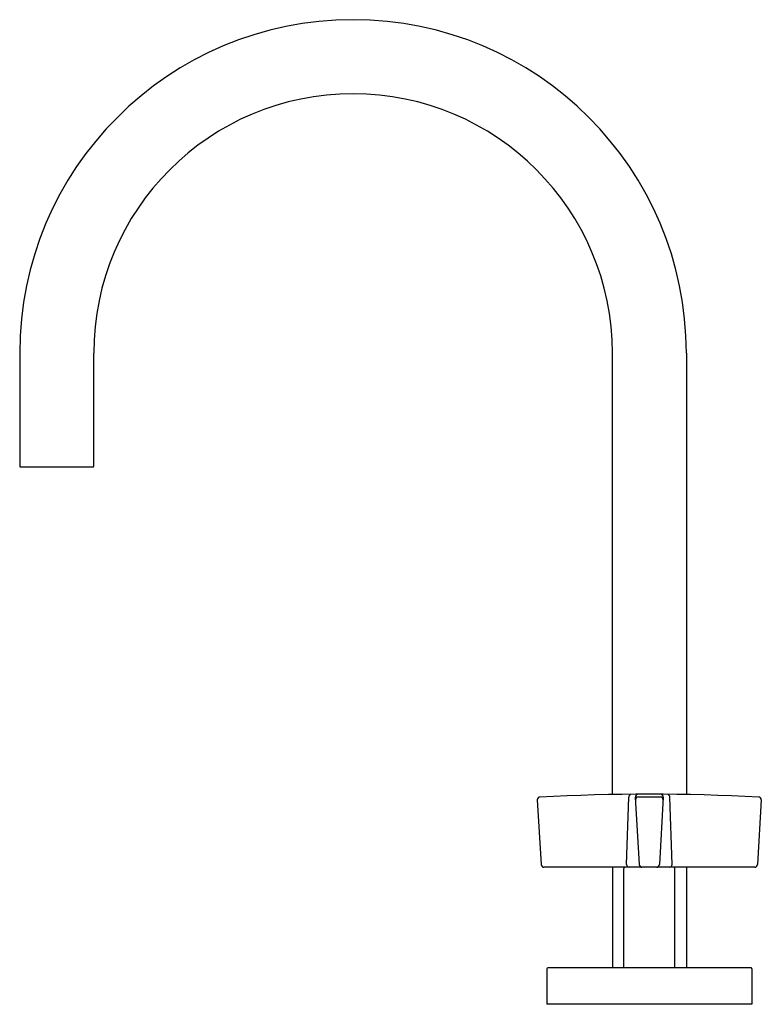
# Model space of a CAD drawing. Units: inches. Extents: x 3203.2 to 3211.4, y 187.1 to 197.9.
import ezdxf

# ---------------------------------------------------------------- set-up
doc = ezdxf.new("R2010")
doc.units = ezdxf.units.IN
doc.header["$LTSCALE"] = 0.64311
doc.header["$MEASUREMENT"] = 0
doc.layers.get('0').update_dxf_attribs({"color": 255, "linetype": 'CONTINUOUS'})
doc.layers.get('Defpoints').update_dxf_attribs({"linetype": 'CONTINUOUS'})
doc.styles.get("Standard").update_dxf_attribs({"font": 'txt', "width": 0.8})

msp = doc.modelspace()

# ---------------------------------------------------------------- linework, layer by layer
for p, q in [((3203.234, 194.212), (3203.234, 192.972)), ((3204.046, 192.972), (3204.046, 194.212)), ((3209.734, 189.369), (3209.734, 194.212)), ((3210.546, 194.212), (3210.546, 189.369)), ((3203.244, 192.962), (3204.036, 192.962)), ((3209.89, 188.602), (3209.914, 189.341)), ((3209.986, 189.339), (3210.028, 188.601)), ((3210.261, 189.342), (3210.018, 189.342)), ((3210.293, 189.339), (3210.251, 188.601)), ((3210.389, 188.602), (3210.365, 189.341)), ((3208.911, 189.31), (3208.953, 188.6)), ((3211.368, 189.31), (3211.326, 188.6)), ((3211.296, 188.572), (3208.983, 188.572)), ((3209.734, 188.572), (3209.734, 187.468)), ((3210.546, 188.572), (3210.546, 187.468)), ((3209.86, 187.468), (3209.86, 188.557)), ((3210.42, 187.468), (3210.42, 188.557)), ((3209.015, 187.458), (3209.015, 187.068)), ((3211.255, 187.468), (3209.025, 187.468)), ((3209.734, 187.468), (3209.734, 187.468)), ((3211.265, 187.458), (3211.265, 187.068)), ((3211.265, 187.068), (3209.015, 187.068))]:
    msp.add_line(p, q)
for centre, radius, start, end in [((3206.89, 194.212), 3.656, 0, 180), ((3206.89, 194.212), 2.844, 0, 180), ((3203.244, 192.972), 0.01, 180, 270.0027), ((3204.036, 192.972), 0.01, 270, 0), ((3208.941, 189.312), 0.03, 92.8655, 183.3513), ((3210.14, 165.372), 24, 87.1345, 92.8655), ((3209.946, 189.34), 0.0327, 105.5, 178.1645), ((3210.019, 189.34), 0.0322, 94.3008, 181.5332), ((3210.018, 189.312), 0.03, 90.2653, 179.995), ((3210.261, 189.312), 0.03, 0.005, 89.7347), ((3210.26, 189.34), 0.0322, 358.4668, 85.6992), ((3210.333, 189.34), 0.0327, 1.8355, 74.5), ((3211.338, 189.312), 0.03, 356.6487, 87.1345), ((3208.983, 188.602), 0.03, 183.3513, 270), ((3209.875, 188.557), 0.015, 90, 180), ((3209.919, 188.601), 0.0286, 176.9852, 266.3183), ((3210.058, 188.602), 0.03, 183.2162, 270.0048), ((3210.221, 188.602), 0.03, 269.9952, 356.7838), ((3210.36, 188.601), 0.0286, 273.6817, 3.0148), ((3210.405, 188.557), 0.015, 0, 90), ((3211.296, 188.602), 0.03, 270, 356.6487), ((3209.025, 187.458), 0.01, 90, 180), ((3211.255, 187.458), 0.01, 0, 90)]:
    msp.add_arc(centre, radius, start, end)

# ---------------------------------------------------------------- texts
at = {"layer": 'Defpoints'}
for tag, p, s in [('TRADENAME', (3210.14, 187.07), 'ONE'), ('MODELNUMBER', (3210.14, 187.072), 'P24490-CR'), ('PRODUCT', (3210.14, 187.069), 'BATHROOM SINK FAUCET')]:
    msp.add_attdef(tag, p, s, height=0.001, dxfattribs=at)

doc.saveas('drawing.dxf')
